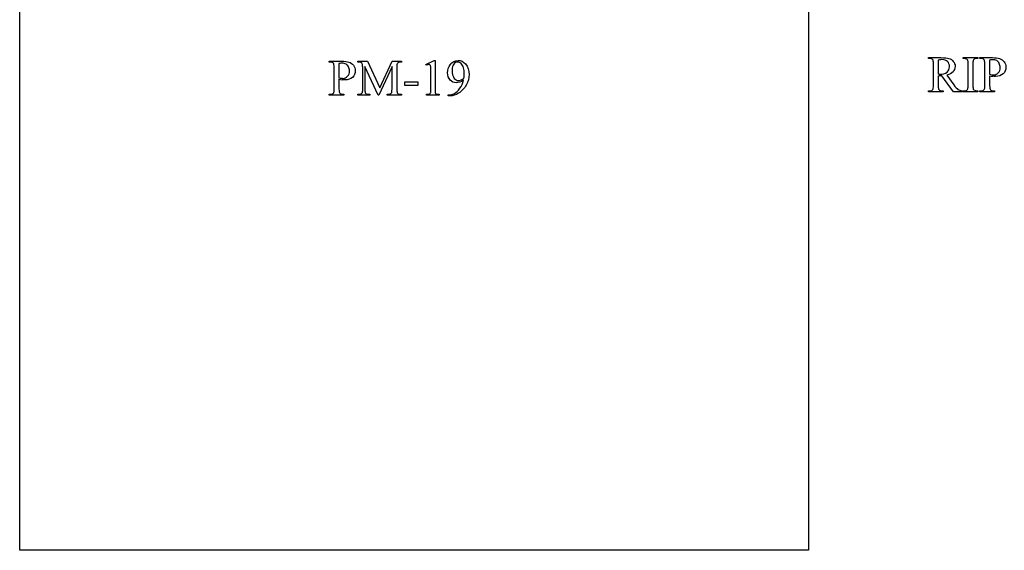
# Model space of a CAD drawing. Units: inches. Extents: x 0.21 to 8.01, y -1.73 to 4.13.
# Drawn here: x 0.21 to 3.43, y 0.63 to 2.36 of the extents above; entities that cross this region are included whole.
import ezdxf

# ---------------------------------------------------------------- set-up
doc = ezdxf.new("R2010")
doc.units = ezdxf.units.IN
doc.header["$MEASUREMENT"] = 0
doc.layers.add('MMPM-19 v1_0', color=7, linetype='Continuous')

msp = doc.modelspace()

# ---------------------------------------------------------------- linework, layer by layer
at = {"layer": 'MMPM-19 v1_0'}
for p, q in [((2.787, 3.5165), (2.7867, 0.6255)), ((0.2125, 0.6253), (0.2125, 3.0001)), ((1.223, 2.2189), (1.223, 2.222)), ((1.223, 2.222), (1.2637, 2.222)), ((1.2272, 2.2189), (1.223, 2.2189)), ((1.3163, 2.2189), (1.3163, 2.222)), ((1.3163, 2.222), (1.3478, 2.222)), ((1.3478, 2.222), (1.3881, 2.135)), ((1.3881, 2.135), (1.4278, 2.222)), ((1.4278, 2.222), (1.4592, 2.222)), ((1.4592, 2.2189), (1.4554, 2.2189)), ((1.4592, 2.222), (1.4592, 2.2189)), ((1.5383, 2.2111), (1.5653, 2.2243)), ((1.5653, 2.2243), (1.5681, 2.2243)), ((1.5681, 2.2243), (1.5681, 2.1304)), ((3.179, 2.2334), (3.2195, 2.2334)), ((3.179, 2.2304), (3.179, 2.2334)), ((3.1832, 2.2304), (3.179, 2.2304)), ((3.2106, 2.2256), (3.2106, 2.1794)), ((3.2922, 2.2304), (3.2922, 2.2334)), ((3.2922, 2.2334), (3.3398, 2.2334)), ((3.2962, 2.2304), (3.2922, 2.2304)), ((3.3398, 2.2304), (3.3358, 2.2304)), ((3.3398, 2.2334), (3.3398, 2.2304)), ((3.3467, 2.2304), (3.3467, 2.2334)), ((3.3467, 2.2334), (3.3875, 2.2334)), ((3.3509, 2.2304), (3.3467, 2.2304)), ((3.3784, 2.2252), (3.3784, 2.179)), ((1.2389, 2.1305), (1.2389, 2.2023)), ((1.2546, 2.2138), (1.2546, 2.1676)), ((1.3321, 2.1301), (1.3321, 2.2027)), ((1.3393, 2.2044), (1.3393, 2.1301)), ((1.3822, 2.1109), (1.3393, 2.2044)), ((1.4278, 2.2044), (1.3849, 2.1109)), ((1.4278, 2.1301), (1.4278, 2.2044)), ((1.4435, 2.2027), (1.4435, 2.1301)), ((1.5395, 2.2085), (1.5383, 2.2111)), ((1.5545, 2.1304), (1.5545, 2.1904)), ((3.195, 2.142), (3.195, 2.2138)), ((3.3081, 2.142), (3.3081, 2.2138)), ((3.3239, 2.2138), (3.3239, 2.142)), ((3.3626, 2.142), (3.3626, 2.2138)), ((1.2546, 2.1629), (1.2546, 2.1305)), ((1.4696, 2.1547), (1.5119, 2.1547)), ((1.4696, 2.1423), (1.4696, 2.1547)), ((1.5119, 2.1547), (1.5119, 2.1423)), ((3.2106, 2.1743), (3.2106, 2.142)), ((3.2599, 2.1223), (3.2223, 2.1743)), ((3.2383, 2.1764), (3.2613, 2.1445)), ((3.3784, 2.1743), (3.3784, 2.142)), ((1.5119, 2.1423), (1.4696, 2.1423)), ((3.179, 2.1223), (3.179, 2.1253)), ((3.179, 2.1253), (3.1832, 2.1253)), ((3.2266, 2.1223), (3.179, 2.1223)), ((3.2223, 2.1253), (3.2266, 2.1253)), ((3.2266, 2.1253), (3.2266, 2.1223)), ((3.2895, 2.1223), (3.2599, 2.1223)), ((3.2895, 2.1253), (3.2895, 2.1223)), ((3.2922, 2.1223), (3.2922, 2.1253)), ((3.2922, 2.1253), (3.2962, 2.1253)), ((3.3398, 2.1223), (3.2922, 2.1223)), ((3.3358, 2.1253), (3.3398, 2.1253)), ((3.3398, 2.1253), (3.3398, 2.1223)), ((3.3467, 2.1253), (3.3509, 2.1253)), ((3.3467, 2.1223), (3.3467, 2.1253)), ((3.3943, 2.1223), (3.3467, 2.1223)), ((3.3901, 2.1253), (3.3943, 2.1253)), ((3.3943, 2.1253), (3.3943, 2.1223)), ((1.223, 2.1109), (1.223, 2.1139)), ((1.223, 2.1139), (1.2272, 2.1139)), ((1.2706, 2.1109), (1.223, 2.1109)), ((1.2663, 2.1139), (1.2706, 2.1139)), ((1.2706, 2.1139), (1.2706, 2.1109)), ((1.3163, 2.1109), (1.3163, 2.1139)), ((1.3163, 2.1139), (1.3203, 2.1139)), ((1.355, 2.1109), (1.3163, 2.1109)), ((1.3511, 2.1139), (1.355, 2.1139)), ((1.355, 2.1139), (1.355, 2.1109)), ((1.3849, 2.1109), (1.3822, 2.1109)), ((1.412, 2.1109), (1.412, 2.1139)), ((1.412, 2.1139), (1.416, 2.1139)), ((1.4592, 2.1109), (1.412, 2.1109)), ((1.4554, 2.1139), (1.4592, 2.1139)), ((1.4592, 2.1139), (1.4592, 2.1109)), ((1.5403, 2.1109), (1.5403, 2.1139)), ((1.5821, 2.1109), (1.5403, 2.1109)), ((1.5821, 2.1139), (1.5821, 2.1109)), ((1.6114, 2.1086), (1.6114, 2.1116)), ((1.6161, 2.1086), (1.6114, 2.1086)), ((2.7867, 0.6255), (0.2125, 0.6253))]:
    msp.add_line(p, q, dxfattribs=at)
for centre, major_axis, ratio, start_param, end_param in [((-2.1977, -1.7531), (-3.4335, -3.9694), 0.042702, 3.135905, 3.178513), ((-33.1909, -39.8488), (-36.3827, -42.0765), 0.013113, 3.139841, 3.152931), ((2.5172, -2.4222), (-0.7815, -4.6523), 0.05658, 3.122025, 3.151097), ((-4.8192, -5.5238), (-6.0993, -7.7344), 0.043977, 3.119906, 3.148294), ((-0.6174, 1.4282), (1.948, 0.7848), 0.056374, 0.00378, 0.048252), ((0.3236, -0.3083), (-1.0045, -2.524), 0.035327, 3.053058, 3.110079), ((-0.1869, -0.351), (-1.7382, -2.561), 0.038173, 3.105374, 3.138315), ((1.1313, 2.2217), (0.1424, -0.0541), 0.09458, 5.795291, 5.91633), ((0.2043, 3.1077), (1.0895, -0.94), 0.1063, 6.090853, 6.125559), ((-15.8076, 10.0935), (17.4638, -7.9477), 0.061642, 6.271071, 6.295488), ((0.1239, 4.0126), (1.5383, -1.8469), 0.106605, 6.243241, 6.283212), ((3.1759, 2.1755), (0.0407, 0.0033), 0.049721, 0.399551, 0.544467), ((3.1658, 2.1964), (0.0629, -0.0185), 0.199747, 5.562753, 5.621906), ((2.328, 3.1191), (1.0895, -0.94), 0.1063, 6.090853, 6.125559), ((4.7274, 14.1533), (-3.4693, -12.0366), 0.012771, 6.238907, 6.275256), ((6.6842, 14.1631), (-3.4701, -12.0348), 0.012776, 6.238904, 6.275249), ((14.4428, 15.1259), (-11.2289, -12.9979), 0.023303, 6.279764, 6.303314), ((-3.9571, 26.2235), (7.2384, -24.0951), 0.014064, 6.242124, 6.26687), ((-2.9989, 8.8337), (6.3041, -6.7054), 0.031511, 6.253569, 6.288169), ((-0.2695, 15.5435), (3.5745, -13.415), 0.01119, 0.008808, 0.04197), ((4.3572, 7.0203), (-1.0244, -4.8946), 0.05434, 6.266215, 6.294558), ((6.8519, 14.1631), (-3.4701, -12.0348), 0.012776, 6.238904, 6.275249), ((14.7566, 14.961), (-11.375, -12.833), 0.023234, 6.280076, 6.303777), ((12.8962, 13.3935), (11.5544, 11.2765), 0.022967, 3.14042, 3.165121), ((13.0005, 13.3935), (11.5544, 11.2765), 0.022967, 3.14042, 3.165121), ((-2.9399, 2.9401), (4.4912, -0.8239), 0.013919, 6.215398, 6.26522)]:
    msp.add_ellipse(centre, major_axis=major_axis, ratio=ratio, start_param=start_param, end_param=end_param, dxfattribs=at)
for points in [[(1.2637, 2.222), (1.2737, 2.222), (1.2815, 2.2209), (1.2872, 2.2189)], [(1.3262, 2.2173), (1.3242, 2.2184), (1.3209, 2.2189), (1.3163, 2.2189)], [(1.4554, 2.2189), (1.4506, 2.2189), (1.4473, 2.2175), (1.4453, 2.2147)], [(3.195, 2.2138), (3.195, 2.2207), (3.1942, 2.2251), (3.1927, 2.2268)], [(3.2195, 2.2334), (3.2313, 2.2334), (3.24, 2.2326), (3.2456, 2.2308)], [(3.3071, 2.2249), (3.3065, 2.2263), (3.3054, 2.2274), (3.3037, 2.2284)], [(3.3081, 2.2138), (3.3081, 2.2194), (3.3078, 2.2231), (3.3071, 2.2249)], [(3.3259, 2.2264), (3.3246, 2.2246), (3.3239, 2.2204), (3.3239, 2.2138)], [(3.3358, 2.2304), (3.3313, 2.2304), (3.328, 2.229), (3.3259, 2.2264)], [(3.3604, 2.2268), (3.3583, 2.2292), (3.3551, 2.2304), (3.3509, 2.2304)], [(3.3626, 2.2138), (3.3626, 2.2207), (3.3619, 2.2251), (3.3604, 2.2268)], [(3.3875, 2.2334), (3.3974, 2.2334), (3.4052, 2.2324), (3.411, 2.2303)], [(3.411, 2.2303), (3.4167, 2.2283), (3.4215, 2.2248), (3.4255, 2.22)], [(1.2389, 2.2023), (1.2389, 2.2093), (1.2382, 2.2136), (1.2367, 2.2153)], [(1.4453, 2.2147), (1.4441, 2.2129), (1.4435, 2.2089), (1.4435, 2.2027)], [(1.5545, 2.1904), (1.5545, 2.1985), (1.5543, 2.2037), (1.5537, 2.206)], [(1.661, 2.1999), (1.6592, 2.206), (1.6566, 2.2107), (1.6533, 2.214)], [(3.3784, 2.179), (3.3813, 2.1785), (3.3838, 2.1781), (3.3861, 2.1778)], [(1.2373, 2.1185), (1.2384, 2.1202), (1.2389, 2.1242), (1.2389, 2.1305)], [(1.3303, 2.1181), (1.3315, 2.1199), (1.3321, 2.1239), (1.3321, 2.1301)], [(1.3393, 2.1301), (1.3393, 2.1233), (1.34, 2.119), (1.3415, 2.1173)], [(1.426, 2.1181), (1.4272, 2.1199), (1.4278, 2.1239), (1.4278, 2.1301)], [(1.4435, 2.1301), (1.4435, 2.1233), (1.4443, 2.119), (1.4458, 2.1173)], [(1.5536, 2.1184), (1.5542, 2.1198), (1.5545, 2.1238), (1.5545, 2.1304)], [(1.6312, 2.1166), (1.6373, 2.1197), (1.6433, 2.1253), (1.649, 2.1333)], [(1.6701, 2.1438), (1.6641, 2.1332), (1.6556, 2.1243), (1.6448, 2.1172)], [(3.1832, 2.1253), (3.1879, 2.1253), (3.1912, 2.1269), (3.1933, 2.1299)], [(3.1933, 2.1299), (3.1944, 2.1316), (3.195, 2.1356), (3.195, 2.142)], [(3.2748, 2.1299), (3.2786, 2.1275), (3.2835, 2.126), (3.2895, 2.1253)], [(3.3239, 2.142), (3.3239, 2.1363), (3.3242, 2.1326), (3.3249, 2.1308)], [(3.3249, 2.1308), (3.3255, 2.1295), (3.3266, 2.1283), (3.3284, 2.1273)], [(3.3509, 2.1253), (3.3556, 2.1253), (3.359, 2.1269), (3.361, 2.1299)], [(3.361, 2.1299), (3.3621, 2.1316), (3.3626, 2.1356), (3.3626, 2.142)], [(1.2272, 2.1139), (1.2319, 2.1139), (1.2352, 2.1154), (1.2373, 2.1185)], [(1.2569, 2.1175), (1.259, 2.1151), (1.2621, 2.1139), (1.2663, 2.1139)], [(1.3203, 2.1139), (1.325, 2.1139), (1.3283, 2.1153), (1.3303, 2.1181)], [(1.416, 2.1139), (1.4207, 2.1139), (1.4241, 2.1153), (1.426, 2.1181)], [(1.5504, 2.1152), (1.552, 2.116), (1.553, 2.1171), (1.5536, 2.1184)], [(1.5721, 2.1153), (1.5737, 2.1145), (1.577, 2.114), (1.5821, 2.1139)], [(1.6114, 2.1116), (1.6185, 2.1117), (1.6251, 2.1134), (1.6312, 2.1166)], [(1.6448, 2.1172), (1.636, 2.1115), (1.6264, 2.1086), (1.6161, 2.1086)]]:
    msp.add_open_spline(points, degree=3, dxfattribs=at)
for points, knots in [([(1.2872, 2.2189), (1.293, 2.2168), (1.2978, 2.2134), (1.3057, 2.2037), (1.3076, 2.1979), (1.3076, 2.1912), (1.3076, 2.1822), (1.3047, 2.1748), (1.2987, 2.1691)], [16, 16, 16, 16, 17, 17, 18, 18, 18, 19, 19, 19, 19]), ([(1.6175, 2.2104), (1.6243, 2.2196), (1.633, 2.2243), (1.6438, 2.2243), (1.653, 2.2243), (1.6608, 2.2205), (1.6673, 2.213)], [7, 7, 7, 7, 8, 8, 8, 9, 9, 9, 9]), ([(1.6533, 2.214), (1.65, 2.2173), (1.6462, 2.2189), (1.642, 2.2189), (1.6372, 2.2189), (1.6329, 2.2168), (1.6256, 2.208), (1.6238, 2.2015), (1.6238, 2.1929), (1.6238, 2.1814), (1.6262, 2.1723), (1.6311, 2.1658)], [3, 3, 3, 3, 4, 4, 4, 5, 5, 6, 6, 6, 7, 7, 7, 7]), ([(3.2407, 2.2207), (3.2364, 2.225), (3.2306, 2.2272), (3.2235, 2.2272), (3.2203, 2.2272), (3.216, 2.2267), (3.2106, 2.2256)], [5, 5, 5, 5, 6, 6, 6, 7, 7, 7, 7]), ([(3.2456, 2.2308), (3.2512, 2.2291), (3.2559, 2.2259), (3.2637, 2.2167), (3.2657, 2.2112), (3.2657, 2.2048), (3.2657, 2.198), (3.2635, 2.1921), (3.2546, 2.182), (3.2477, 2.1785), (3.2383, 2.1764)], [20, 20, 20, 20, 21, 21, 22, 22, 22, 23, 23, 24, 24, 24, 24]), ([(3.2392, 2.1862), (3.2446, 2.1908), (3.2473, 2.1967), (3.2473, 2.2038), (3.2473, 2.2107), (3.2451, 2.2163), (3.2407, 2.2207)], [3, 3, 3, 3, 4, 4, 4, 5, 5, 5, 5]), ([(3.4014, 2.2237), (3.3978, 2.2258), (3.3937, 2.2268), (3.3891, 2.2268), (3.3863, 2.2268), (3.3827, 2.2263), (3.3784, 2.2252)], [6, 6, 6, 6, 7, 7, 7, 8, 8, 8, 8]), ([(3.3861, 2.1778), (3.3883, 2.1775), (3.3902, 2.1774), (3.3918, 2.1774), (3.3975, 2.1774), (3.4024, 2.1796), (3.4065, 2.184), (3.4106, 2.1884), (3.4127, 2.1941), (3.4127, 2.201), (3.4127, 2.2059), (3.4117, 2.2103), (3.4078, 2.2186), (3.405, 2.2217), (3.4014, 2.2237)], [1, 1, 1, 1, 2, 2, 2, 3, 3, 3, 4, 4, 4, 5, 5, 6, 6, 6, 6]), ([(3.4255, 2.22), (3.4294, 2.2151), (3.4314, 2.2094), (3.4314, 2.2027), (3.4314, 2.1936), (3.4284, 2.1862), (3.4224, 2.1806), (3.4164, 2.1749), (3.408, 2.172), (3.397, 2.172), (3.3944, 2.172), (3.3915, 2.1722), (3.3884, 2.1726)], [17, 17, 17, 17, 18, 18, 18, 19, 19, 19, 20, 20, 20, 21, 21, 21, 21]), ([(1.2777, 2.2123), (1.274, 2.2143), (1.27, 2.2153), (1.2654, 2.2153), (1.2626, 2.2153), (1.259, 2.2148), (1.2546, 2.2138)], [6, 6, 6, 6, 7, 7, 7, 8, 8, 8, 8]), ([(1.2828, 2.1725), (1.2869, 2.1769), (1.289, 2.1826), (1.289, 2.1896), (1.289, 2.1944), (1.288, 2.1989), (1.286, 2.203)], [3, 3, 3, 3, 4, 4, 4, 5, 5, 5, 5]), ([(1.5516, 2.2098), (1.5506, 2.2107), (1.5494, 2.2111), (1.548, 2.2111), (1.546, 2.2111), (1.5431, 2.2102), (1.5395, 2.2085)], [12, 12, 12, 12, 13, 13, 13, 14, 14, 14, 14]), ([(1.6609, 2.1596), (1.6523, 2.1541), (1.6446, 2.1513), (1.6376, 2.1513), (1.6298, 2.1513), (1.6231, 2.1544), (1.612, 2.1664), (1.6092, 2.1744), (1.6092, 2.1844), (1.6092, 2.1942), (1.612, 2.2028), (1.6175, 2.2104)], [3, 3, 3, 3, 4, 4, 4, 5, 5, 6, 6, 6, 7, 7, 7, 7]), ([(1.6622, 2.1657), (1.6632, 2.1728), (1.6637, 2.1785), (1.6637, 2.1827), (1.6637, 2.188), (1.6628, 2.1937), (1.661, 2.1999)], [0, 0, 0, 0, 1, 1, 1, 2, 2, 2, 2]), ([(1.6673, 2.213), (1.6753, 2.2036), (1.6792, 2.1921), (1.6792, 2.1784), (1.6792, 2.166), (1.6762, 2.1545), (1.6701, 2.1438)], [9, 9, 9, 9, 10, 10, 10, 11, 11, 11, 11]), ([(3.2133, 2.1794), (3.2141, 2.1793), (3.2147, 2.1793), (3.2152, 2.1793), (3.2258, 2.1793), (3.2338, 2.1816), (3.2392, 2.1862)], [1, 1, 1, 1, 2, 2, 2, 3, 3, 3, 3]), ([(1.2623, 2.1663), (1.2646, 2.1661), (1.2665, 2.1659), (1.2681, 2.1659), (1.2737, 2.1659), (1.2787, 2.1681), (1.2828, 2.1725)], [1, 1, 1, 1, 2, 2, 2, 3, 3, 3, 3]), ([(1.2987, 2.1691), (1.2927, 2.1634), (1.2842, 2.1606), (1.2733, 2.1606), (1.2706, 2.1606), (1.2677, 2.1608), (1.2646, 2.1612)], [19, 19, 19, 19, 20, 20, 20, 21, 21, 21, 21]), ([(1.6311, 2.1658), (1.6346, 2.1611), (1.639, 2.1588), (1.6442, 2.1588), (1.6467, 2.1588), (1.6497, 2.1594), (1.6531, 2.1606)], [7, 7, 7, 7, 8, 8, 8, 9, 9, 9, 9]), ([(3.2223, 2.1743), (3.2195, 2.1741), (3.2172, 2.1741), (3.2155, 2.1741), (3.2148, 2.1741), (3.214, 2.1741), (3.2132, 2.1741)], [0, 0, 0, 0, 1, 1, 1, 2, 2, 2, 2]), ([(1.5681, 2.1304), (1.5681, 2.1242), (1.5683, 2.1203), (1.5693, 2.1173), (1.5704, 2.1161), (1.5721, 2.1153)], [0, 0, 0, 0, 1, 1, 2, 2, 2, 2])]:
    msp.add_open_spline(points, degree=3, knots=knots, dxfattribs=at)

doc.saveas('drawing.dxf')
